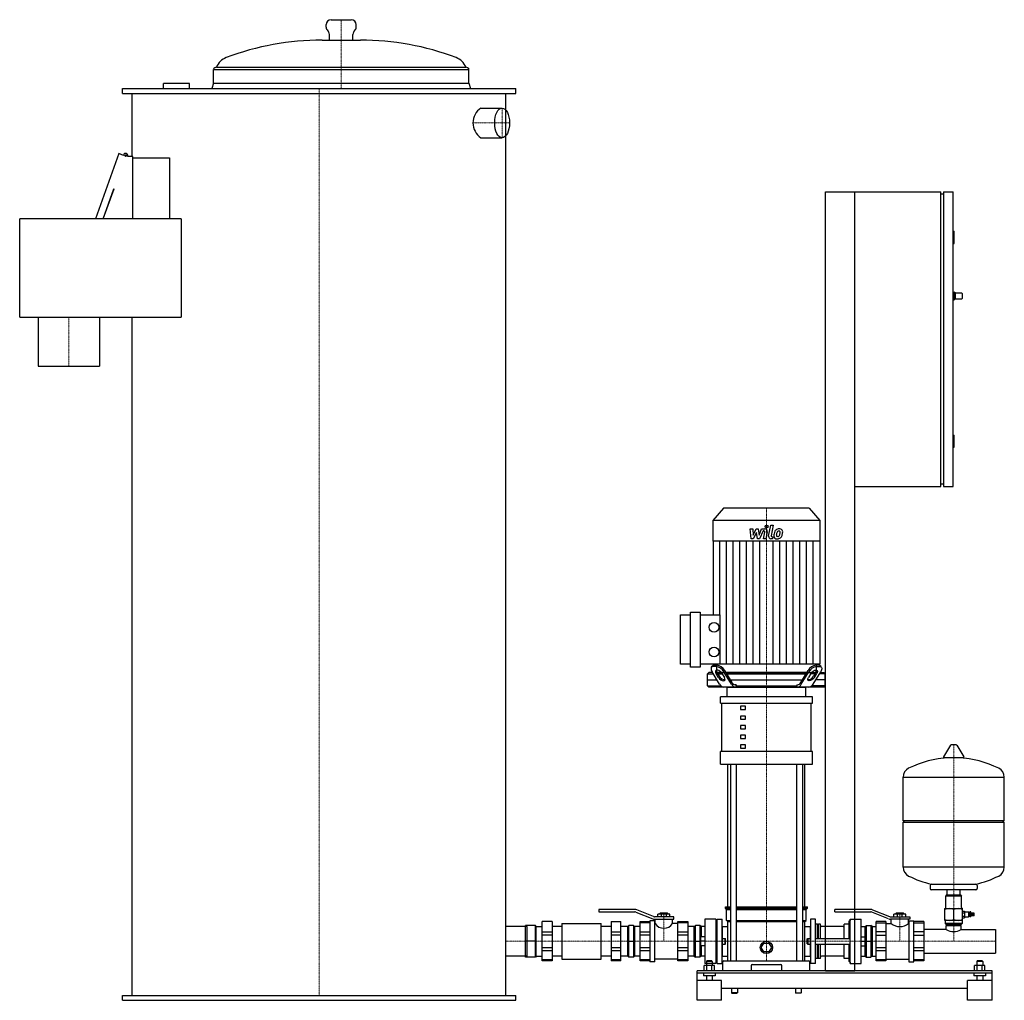
# Model space of a CAD drawing. Extents: x -1519 to 484, y 0 to 1995.
import ezdxf

# ---------------------------------------------------------------- set-up
doc = ezdxf.new("R2010")
doc.units = 0
doc.linetypes.add('DASHDOT', pattern=[1, 0.5, -0.25, 0, -0.25])
doc.layers.get('0').update_dxf_attribs({"color": 124})
doc.layers.add('CP_AXIS', color=143, linetype='DASHDOT', lineweight=18)
doc.layers.add('CP_DETAL', color=33, linetype='Continuous')

msp = doc.modelspace()

# ---------------------------------------------------------------- linework, layer by layer
at = {"extrusion": (0, 1, 0)}
for p, q in [((-895.5, 1980), (-895.5, 1985)), ((-885.5, 1995), (-844.5, 1995)), ((-834.5, 1980), (-834.5, 1985)), ((-889, 1953.5), (-889, 1965.2)), ((-841, 1953.5), (-841, 1965.2)), ((-904, 1953.5), (-826, 1953.5)), ((-1125, 1894), (-605, 1894)), ((-1125, 1866), (-1125, 1894)), ((-1118.8, 1898.5), (-611.2, 1898.5)), ((-605, 1866), (-605, 1894)), ((-1173.5, 1865), (-1226.5, 1865)), ((-1226.5, 1855), (-1226.5, 1865)), ((-1173.5, 1855), (-1173.5, 1865)), ((-1125, 1866), (-1128, 1855)), ((-1125, 1866), (-605, 1866)), ((-605, 1866), (-602, 1855)), ((-1310, 1855), (-510, 1855)), ((-1310, 1845), (-1310, 1855)), ((-1310, 1845), (-510, 1845)), ((-1290, 1717), (-1290, 1845)), ((-530, 1744), (-530, 1845)), ((-510, 1845), (-510, 1855)), ((-530, 10), (-530, 1829)), ((-580.9, 1815.1), (-537.6, 1815.1)), ((-580.9, 1754.8), (-537.6, 1754.8)), ((-1317.2, 1723), (-1365, 1590)), ((-1308, 1718.9), (-1317.2, 1723)), ((-1288.5, 1717), (-1299.3, 1717)), ((-1288.5, 1590), (-1288.5, 1717)), ((-1288.5, 1714), (-1214, 1714)), ((-1214, 1714), (-1214, 1590)), ((-1349.4, 1590), (-1327.3, 1651.2)), ((-1349.1, 1590), (-1327.1, 1651.1)), ((-1327.3, 1651.2), (-1327.1, 1651.1)), ((120, 60), (120, 1645)), ((120, 1645), (355, 1645)), ((180, 60), (180, 1645)), ((355, 1045), (355, 1645)), ((360, 1645), (360, 1045)), ((360, 1645), (380, 1645)), ((380, 1045), (380, 1645)), ((360, 1640), (355, 1640)), ((-1519, 1390), (-1519, 1590)), ((-1190.8, 1590), (-1519, 1590)), ((-1190.8, 1590), (-1190.8, 1390)), ((380, 1565), (382, 1565)), ((382, 1540), (382, 1565)), ((380, 1540), (382, 1540)), ((380, 1441), (382, 1441)), ((380, 1425), (382, 1425)), ((382, 1441), (382, 1425)), ((384, 1439), (382, 1441)), ((384, 1427), (382, 1425)), ((384, 1439), (384, 1427)), ((384, 1439), (397, 1439)), ((384, 1427), (397, 1427)), ((398, 1438), (398, 1428)), ((-1519, 1390), (-1190.8, 1390)), ((-1481.5, 1390), (-1481.5, 1290)), ((-1356.5, 1390), (-1356.5, 1290)), ((-1290, 10), (-1290, 1390)), ((-1481.5, 1290), (-1356.5, 1290)), ((380, 1150), (382, 1150)), ((382, 1125), (382, 1150)), ((380, 1125), (382, 1125)), ((180, 1045), (355, 1045)), ((360, 1050), (355, 1050)), ((360, 1045), (380, 1045)), ((-87.2, 1001), (-109, 976.2)), ((87.2, 1001), (-87.2, 1001)), ((87.2, 1001), (109, 976.2)), ((109, 976.2), (-109, 976.2)), ((-109, 976.2), (-109, 934.2)), ((109, 976.2), (109, 934.2)), ((109, 934.2), (-109, 934.2)), ((-108.5, 934.2), (-108.5, 783.9)), ((108.5, 934.2), (108.5, 683.7)), ((-175, 683.7), (-175, 783.9)), ((-175, 783.9), (-154.7, 783.9)), ((-154.7, 678), (-154.7, 789.6)), ((-154.7, 789.6), (-134.4, 789.6)), ((-134.4, 789.6), (-134.4, 678)), ((-134.4, 783.9), (-94.8, 783.9)), ((-154.7, 683.7), (-175, 683.7)), ((-94.8, 683.7), (-134.4, 683.7)), ((-106.5, 681.6), (-100.4, 681.6)), ((-101.5, 683.7), (-101.5, 667)), ((106.5, 681.6), (100.4, 681.6)), ((101.5, 683.7), (101.5, 667)), ((-134.4, 678), (-154.7, 678)), ((-117.4, 667), (-119.5, 664.5)), ((-119.5, 664.5), (-108.2, 664.5)), ((-119.5, 639.5), (-119.5, 664.5)), ((-109.8, 667), (-117.4, 667)), ((-112.1, 677.1), (-110.5, 679.6)), ((-95.1, 642.9), (-110.6, 668.5)), ((-101.9, 679.1), (-108, 679.1)), ((-97.6, 657), (-102.4, 664.9)), ((-101.5, 668.4), (-96.1, 659.5)), ((-101.5, 667), (101.5, 667)), ((-91.5, 667), (-100.6, 667)), ((-99.1, 664.5), (-90, 664.5)), ((-90.3, 664.9), (-85.4, 657)), ((-70.8, 642.9), (-86.3, 668.5)), ((-69.9, 646.4), (-84.8, 671)), ((82.4, 667), (-82.4, 667)), ((-80.9, 664.5), (80.9, 664.5)), ((69.9, 646.4), (84.8, 671)), ((70.8, 642.9), (86.3, 668.5)), ((90.3, 664.9), (85.4, 657)), ((99.1, 664.5), (90, 664.5)), ((91.8, 667), (100.6, 667)), ((95.1, 642.9), (110.6, 668.5)), ((101.5, 668.4), (96.1, 659.5)), ((97.6, 657), (102.4, 664.9)), ((101.9, 679.1), (108, 679.1)), ((119.5, 664.5), (108.2, 664.5)), ((109.8, 667), (117.4, 667)), ((112.1, 677.1), (110.5, 679.6)), ((117.4, 667), (119.5, 664.5)), ((119.5, 639.5), (119.5, 664.5)), ((-119.5, 652), (-100.6, 652)), ((-73.3, 652), (73.3, 652)), ((-61.6, 642), (-63.4, 642)), ((-61.6, 642), (-61.6, 639.5)), ((61.6, 642), (63.4, 642)), ((61.6, 642), (61.6, 639.5)), ((119.5, 652), (100.6, 652)), ((-119.5, 639.5), (-92.4, 639.5)), ((-117.4, 637), (-119.5, 639.5)), ((117.4, 637), (-117.4, 637)), ((-80, 617.6), (-80, 637)), ((-61.6, 639.5), (61.6, 639.5)), ((80, 617.6), (80, 637)), ((119.5, 639.5), (92.4, 639.5)), ((117.4, 637), (119.5, 639.5)), ((93.5, 617.6), (-93.5, 617.6)), ((-93.5, 604.6), (-93.5, 617.6)), ((-90.6, 506.4), (-90.6, 604.6)), ((90.6, 604.6), (90.6, 506.4)), ((93.5, 604.6), (93.5, 617.6)), ((-42.6, 598.1), (-52.6, 598.1)), ((-52.6, 598.1), (-52.6, 591.6)), ((-52.6, 591.6), (-42.6, 591.6)), ((-42.6, 591.6), (-42.6, 598.1)), ((-42.6, 578.4), (-52.6, 578.4)), ((-52.6, 578.4), (-52.6, 571.9)), ((-52.6, 571.9), (-42.6, 571.9)), ((-42.6, 571.9), (-42.6, 578.4)), ((-42.6, 558.8), (-52.6, 558.8)), ((-52.6, 558.8), (-52.6, 552.3)), ((-52.6, 552.3), (-42.6, 552.3)), ((-42.6, 552.3), (-42.6, 558.8)), ((-42.6, 539.1), (-52.6, 539.1)), ((-52.6, 539.1), (-52.6, 532.6)), ((-52.6, 532.6), (-42.6, 532.6)), ((-42.6, 532.6), (-42.6, 539.1)), ((93.5, 506.4), (-93.5, 506.4)), ((-93.5, 480.5), (-93.5, 506.4)), ((-42.6, 519.5), (-52.6, 519.5)), ((-52.6, 519.5), (-52.6, 513)), ((-52.6, 513), (-42.6, 513)), ((-42.6, 513), (-42.6, 519.5)), ((93.5, 480.5), (93.5, 506.4)), ((374.6, 518.9), (360.4, 495.1)), ((386.3, 519.5), (375.7, 519.5)), ((387.4, 518.9), (401.6, 495.1)), ((400.5, 493.2), (361.5, 493.2)), ((-93.5, 480.5), (93.5, 480.5)), ((-78.5, 190), (-78.5, 480.5)), ((-73.2, 480.5), (-73.2, 80)), ((-61.2, 480.5), (-61.2, 80)), ((61.2, 480.5), (61.2, 80)), ((73.2, 480.5), (73.2, 80)), ((78.5, 190), (78.5, 480.5)), ((278, 365.5), (278, 453.7)), ((484, 365.5), (484, 453.7)), ((278, 365.5), (484, 365.5)), ((281, 362.5), (278, 365.5)), ((278, 362.5), (484, 362.5)), ((278, 271.2), (278, 362.5)), ((481, 362.5), (484, 365.5)), ((484, 271.2), (484, 362.5)), ((333, 233.5), (333, 227.5)), ((426, 224.5), (336, 224.5)), ((367.6, 213.6), (367.6, 224.5)), ((394.4, 213.6), (394.4, 224.5)), ((429, 233.5), (429, 227.5)), ((366, 213.6), (365, 212.6)), ((365, 212.6), (397, 212.6)), ((365, 188.6), (365, 212.6)), ((396, 213.6), (366, 213.6)), ((396, 213.6), (397, 212.6)), ((397, 188.6), (397, 212.6)), ((-267.6, 185), (-341, 185)), ((-341, 185), (-341, 180)), ((-229.4, 170.4), (-263.8, 184.3)), ((-83.5, 190), (-73.2, 190)), ((-83.5, 187.5), (-83.5, 190)), ((-83.5, 187.5), (-73.2, 187.5)), ((-81, 185), (-83.5, 187.5)), ((-81, 185), (-73.2, 185)), ((-81, 162.5), (-81, 185)), ((-61.2, 190), (61.2, 190)), ((-61.2, 187.5), (61.2, 187.5)), ((-61.2, 185), (61.2, 185)), ((73.2, 190), (83.5, 190)), ((73.2, 187.5), (83.5, 187.5)), ((73.2, 185), (81, 185)), ((81, 185), (83.5, 187.5)), ((81, 162.5), (81, 185)), ((83.5, 187.5), (83.5, 190)), ((212.4, 185), (139, 185)), ((139, 180), (139, 185)), ((216.2, 184.3), (250.6, 170.4)), ((363, 162.6), (363, 186.6)), ((363, 186.6), (399, 186.6)), ((381, 164.2), (381, 185)), ((399, 162.6), (399, 186.6)), ((399, 181.4), (402.9, 181.4)), ((-341, 180), (-267.6, 180)), ((-265.7, 179.6), (-231.3, 165.7)), ((-227, 162), (-237, 162)), ((-188.5, 170), (-227.5, 170)), ((-227.5, 165), (-188.5, 165)), ((-227, 78), (-227, 162)), ((-226, 156), (-226, 165)), ((-220.5, 170), (-220.5, 175)), ((-196.5, 175), (-220.5, 175)), ((-216, 177), (-216.5, 176.5)), ((-216.5, 176.5), (-200.5, 176.5)), ((-216.5, 175), (-216.5, 176.5)), ((-201, 177), (-216, 177)), ((-213.5, 170), (-213.5, 175)), ((-203.5, 170), (-203.5, 175)), ((-201, 177), (-200.5, 176.5)), ((-200.5, 175), (-200.5, 176.5)), ((-196.5, 170), (-196.5, 175)), ((-191, 156), (-191, 165)), ((-188.5, 165), (-188.5, 170)), ((-102.6, 165), (-125, 165)), ((-102.6, 165), (-102.6, 75)), ((-101.8, 161), (-101.8, 126)), ((-101.8, 161), (-100, 161)), ((-100, 75), (-100, 165)), ((-81, 162.5), (-73.2, 162.5)), ((-78.5, 160), (-81, 162.5)), ((-61.2, 162.5), (61.2, 162.5)), ((73.2, 162.5), (81, 162.5)), ((78.5, 160), (81, 162.5)), ((100, 75), (100, 165)), ((139, 180), (212.4, 180)), ((168, 161), (168, 126)), ((169.8, 161), (168, 161)), ((169.8, 126), (169.8, 161)), ((170.6, 75), (170.6, 165)), ((170.6, 165), (193, 165)), ((248.7, 165.7), (214.3, 179.6)), ((252.5, 170), (291.5, 170)), ((291.5, 165), (252.5, 165)), ((254, 156), (254, 165)), ((259.5, 170), (259.5, 175)), ((264, 177), (263.5, 176.5)), ((263.5, 176.5), (279.5, 176.5)), ((263.5, 175), (263.5, 176.5)), ((279, 177), (264, 177)), ((266.5, 170), (266.5, 175)), ((276.5, 170), (276.5, 175)), ((279, 177), (279.5, 176.5)), ((279.5, 175), (279.5, 176.5)), ((283.5, 170), (283.5, 175)), ((289, 156), (289, 165)), ((290, 162), (290, 78)), ((290, 162), (300, 162)), ((291.5, 170), (291.5, 165)), ((399, 162.6), (363, 162.6)), ((363.5, 162.1), (363.5, 156.6)), ((398.5, 162.1), (398.5, 156.6)), ((399, 178.3), (402.9, 178.3)), ((399, 177.7), (402.9, 177.7)), ((399, 171.5), (402.9, 171.5)), ((399, 171), (402.9, 171)), ((399, 167.9), (402.9, 167.9)), ((402.9, 179.7), (410.9, 179.7)), ((402.9, 169.5), (410.9, 169.5)), ((410.9, 179.7), (410.9, 169.5)), ((411.9, 178.7), (410.9, 179.7)), ((411.9, 170.5), (410.9, 169.5)), ((411.9, 170.5), (411.9, 178.7)), ((411.9, 177.4), (413.7, 177.4)), ((411.9, 171.8), (413.7, 171.8)), ((413.7, 169.5), (413.7, 179.7)), ((416.2, 179.7), (413.7, 179.7)), ((416.2, 169.5), (413.7, 169.5)), ((416.2, 169.5), (416.2, 179.7)), ((417.1, 177.6), (416.2, 177.6)), ((417.1, 171.6), (416.2, 171.6)), ((417.1, 171.6), (417.1, 177.6)), ((418.4, 177.1), (417.1, 177.6)), ((418.4, 172.1), (417.1, 171.6)), ((418.4, 171.6), (418.4, 177.6)), ((419.8, 177.1), (418.4, 177.6)), ((419.8, 172.1), (418.4, 171.6)), ((419.8, 171.6), (419.8, 177.6)), ((421.2, 177.1), (419.8, 177.6)), ((421.2, 172.1), (419.8, 171.6)), ((421.2, 171.6), (421.2, 177.6)), ((422.7, 177.1), (421.2, 177.6)), ((422.7, 172.1), (421.2, 171.6)), ((422.7, 172.1), (422.7, 177.1)), ((-486.5, 150.2), (-530, 150.2)), ((-470, 152), (-490, 152)), ((-468, 150.2), (-470, 152)), ((-468, 89.8), (-468, 150.2)), ((-468, 150.2), (-456, 150.2)), ((-436, 160), (-456, 160)), ((-416, 150.2), (-436, 150.2)), ((-416, 156), (-416, 84)), ((-416, 156), (-336, 156)), ((-336, 84), (-336, 156)), ((-316, 150.2), (-336, 150.2)), ((-316, 160), (-296, 160)), ((-282, 150.2), (-296, 150.2)), ((-282, 150.2), (-279.5, 152)), ((-282, 89.8), (-282, 150.2)), ((-270.5, 152), (-279.5, 152)), ((-279.5, 88), (-279.5, 152)), ((-270.5, 152), (-270.5, 88)), ((-268, 150.2), (-270.5, 152)), ((-268, 150.2), (-268, 89.8)), ((-257, 150.2), (-268, 150.2)), ((-257, 160), (-237, 160)), ((-237, 157.3), (-257, 157.3)), ((-226, 156), (-227, 156)), ((-180, 156), (-191, 156)), ((-180, 160), (-160, 160)), ((-160, 157.3), (-180, 157.3)), ((-147, 150.2), (-160, 150.2)), ((-147, 150.2), (-144.5, 152)), ((-147, 120), (-147, 150.2)), ((-135.5, 152), (-144.5, 152)), ((-144.5, 88), (-144.5, 152)), ((-135.5, 152), (-135.5, 88)), ((-133, 150.2), (-135.5, 152)), ((-133, 150.2), (-133, 129)), ((-125, 150.2), (-133, 150.2)), ((-90, 150.2), (-78.5, 150.2)), ((-78.5, 160), (-73.2, 160)), ((-78.5, 80), (-78.5, 160)), ((-61.2, 160), (61.2, 160)), ((73.2, 160), (78.5, 160)), ((78.5, 80), (78.5, 160)), ((78.5, 150.2), (90, 150.2)), ((104, 155), (100, 155)), ((104, 126), (104, 155)), ((105, 154), (104, 155)), ((105, 154), (106, 155)), ((105, 126), (105, 154)), ((106, 126), (106, 155)), ((110, 155), (106, 155)), ((110, 126), (110, 155)), ((156, 150), (112, 150)), ((158, 126), (158, 155)), ((168, 155), (158, 155)), ((193, 150.2), (201, 150.2)), ((201, 150.2), (203.5, 152)), ((201, 129), (201, 150.2)), ((203.5, 152), (212.5, 152)), ((215, 150.2), (212.5, 152)), ((215, 150.2), (215, 89.8)), ((215, 150.2), (223, 150.2)), ((243, 160), (223, 160)), ((243, 156), (254, 156)), ((289, 156), (290, 156)), ((366, 144.2), (320, 144.2)), ((398.5, 156.6), (363.5, 156.6)), ((365, 155.1), (363.5, 156.6)), ((365, 155.1), (397, 155.1)), ((366, 152.1), (396, 152.1)), ((366, 144.2), (366, 152.1)), ((367.6, 152.1), (367.6, 155.1)), ((394.4, 152.1), (394.4, 155.1)), ((396, 144.2), (396, 152.1)), ((396, 144.2), (466, 144.2)), ((397, 155.1), (398.5, 156.6)), ((466, 144.2), (466, 95.9)), ((-456, 139.2), (-436, 139.2)), ((-436, 132.8), (-456, 132.8)), ((-316, 139.2), (-296, 139.2)), ((-296, 132.8), (-316, 132.8)), ((-257, 139.2), (-237, 139.2)), ((-237, 132.8), (-257, 132.8)), ((-180, 139.2), (-160, 139.2)), ((-160, 132.8), (-180, 132.8)), ((-125, 129), (-133.1, 129)), ((-133.1, 111), (-133.1, 129)), ((-102.6, 126), (-100, 126)), ((-90, 126), (-84, 126)), ((-84, 114), (-84, 126)), ((-83, 125), (-84, 126)), ((-83, 115), (-83, 125)), ((83, 125), (84, 126)), ((83, 115), (83, 125)), ((84, 126), (84, 114)), ((84, 126), (90, 126)), ((100, 126), (170.6, 126)), ((193, 129), (201.1, 129)), ((201.1, 111), (201.1, 129)), ((-470, 120), (-490, 120)), ((-456, 107.2), (-436, 107.2)), ((-436, 100.8), (-456, 100.8)), ((-316, 107.2), (-296, 107.2)), ((-296, 100.8), (-316, 100.8)), ((-279.5, 120), (-270.5, 120)), ((-257, 107.2), (-237, 107.2)), ((-237, 100.8), (-257, 100.8)), ((-180, 107.2), (-160, 107.2)), ((-160, 100.8), (-180, 100.8)), ((-147, 89.8), (-147, 120)), ((-144.5, 120), (-135.5, 120)), ((-125, 120), (-133.1, 120)), ((-125, 111), (-133.1, 111)), ((-133, 111), (-133, 89.8)), ((-102.6, 114), (-100, 114)), ((-101.8, 114), (-101.8, 79)), ((-90, 114), (-84, 114)), ((-83, 115), (-84, 114)), ((-10.4, 107.5), (-5.2, 116.5)), ((-5.2, 98.5), (-10.4, 107.5)), ((-5.2, 116.5), (5.2, 116.5)), ((5.2, 116.5), (10.4, 107.5)), ((10.4, 107.5), (5.2, 98.5)), ((83, 115), (84, 114)), ((84, 114), (90, 114)), ((100, 114), (170.6, 114)), ((104, 85), (104, 114)), ((105, 86), (105, 114)), ((106, 85), (106, 114)), ((110, 85), (110, 114)), ((158, 85), (158, 114)), ((168, 114), (168, 79)), ((169.8, 79), (169.8, 114)), ((193, 120), (200.3, 120)), ((193, 111), (201.1, 111)), ((201, 89.8), (201, 111)), ((203.5, 120), (212.5, 120)), ((223, 107.2), (243, 107.2)), ((243, 100.8), (223, 100.8)), ((300, 107.2), (320, 107.2)), ((320, 100.8), (300, 100.8)), ((-486.5, 89.8), (-530, 89.8)), ((-470, 88), (-490, 88)), ((-468, 89.8), (-470, 88)), ((-468, 89.8), (-456, 89.8)), ((-456, 82.7), (-436, 82.7)), ((-416, 89.8), (-436, 89.8)), ((-416, 84), (-336, 84)), ((-316, 89.8), (-336, 89.8)), ((-316, 82.7), (-296, 82.7)), ((-282, 89.8), (-296, 89.8)), ((-282, 89.8), (-279.5, 88)), ((-270.5, 88), (-279.5, 88)), ((-268, 89.8), (-270.5, 88)), ((-257, 89.8), (-268, 89.8)), ((-257, 82.7), (-237, 82.7)), ((-180, 84), (-227, 84)), ((-180, 82.7), (-160, 82.7)), ((-147, 89.8), (-160, 89.8)), ((-147, 89.8), (-144.5, 88)), ((-135.5, 88), (-144.5, 88)), ((-133, 89.8), (-135.5, 88)), ((-125, 89.8), (-133, 89.8)), ((-90, 89.8), (-78.5, 89.8)), ((5.2, 98.5), (-5.2, 98.5)), ((78.5, 89.8), (90, 89.8)), ((104, 85), (100, 85)), ((105, 86), (104, 85)), ((105, 86), (106, 85)), ((110, 85), (106, 85)), ((156, 90), (112, 90)), ((168, 85), (158, 85)), ((193, 89.8), (201, 89.8)), ((201, 89.8), (203.5, 88)), ((203.5, 88), (212.5, 88)), ((215, 89.8), (212.5, 88)), ((215, 89.8), (223, 89.8)), ((223, 82.7), (243, 82.7)), ((243, 84), (290, 84)), ((300, 82.7), (320, 82.7)), ((320, 95.9), (466, 95.9)), ((-436, 80), (-456, 80)), ((-296, 80), (-316, 80)), ((-237, 80), (-257, 80)), ((-227, 78), (-237, 78)), ((-160, 80), (-180, 80)), ((-126.4, 60), (-126.4, 70.8)), ((-105.6, 70.8), (-126.4, 70.8)), ((-102.6, 75), (-125, 75)), ((-121, 80), (-122, 79)), ((-110, 79), (-122, 79)), ((-122, 79), (-122, 70.8)), ((-121.2, 60), (-121.2, 70.8)), ((-111, 80), (-121, 80)), ((-111, 80), (-110, 79)), ((-110.8, 60), (-110.8, 70.8)), ((-110, 79), (-110, 70.8)), ((-105.6, 60), (-105.6, 70.8)), ((-101.8, 79), (-100, 79)), ((-88.5, 60), (-88.5, 78)), ((-31.2, 70.8), (-31.2, 60)), ((31.2, 60), (31.2, 70.8)), ((88.5, 60), (88.5, 78)), ((169.8, 79), (168, 79)), ((170.6, 75), (193, 75)), ((243, 80), (223, 80)), ((290, 78), (300, 78)), ((320, 80), (300, 80)), ((423.6, 60), (423.6, 70.8)), ((429, 80), (428, 79)), ((440, 79), (428, 79)), ((428, 79), (428, 70.8)), ((428.8, 60), (428.8, 70.8)), ((439, 80), (429, 80)), ((439, 80), (440, 79)), ((439.2, 60), (439.2, 70.8)), ((440, 79), (440, 70.8)), ((444.4, 60), (444.4, 70.8)), ((459, 60), (-141, 60)), ((459, 55), (-141, 55)), ((-128, 55), (-128, 50)), ((-104, 50), (-128, 50)), ((-122, 50), (-122, 40)), ((-110, 50), (-110, 40)), ((-104, 55), (-104, 50)), ((443.4, 60), (217.8, 60)), ((422, 55), (422, 50)), ((446, 50), (422, 50)), ((428, 50), (428, 40)), ((440, 50), (440, 40)), ((446, 55), (446, 50)), ((-91, 40), (-141, 40)), ((-141, 0), (-141, 40)), ((-91, 0), (-91, 40)), ((-91, 25), (409, 25)), ((-71, 25), (-71, 15.5)), ((-59, 25), (-59, 15.5)), ((59, 25), (59, 15.5)), ((71, 25), (71, 15.5)), ((459, 40), (409, 40)), ((409, 0), (409, 40)), ((459, 0), (459, 40)), ((-1310, 10), (-510, 10)), ((-1310, 0), (-1310, 10)), ((-1310, 0), (-510, 0)), ((-510, 0), (-510, 10)), ((-91, 0), (-141, 0)), ((-59, 15.5), (-71, 15.5)), ((-70, 14.5), (-71, 15.5)), ((-70, 14.5), (-60, 14.5)), ((-60, 14.5), (-59, 15.5)), ((59, 15.5), (71, 15.5)), ((60, 14.5), (59, 15.5)), ((70, 14.5), (60, 14.5)), ((70, 14.5), (71, 15.5)), ((459, 0), (409, 0))]:
    msp.add_line(p, q, dxfattribs=at)
for p, q in [((-94.8, 783.9), (-94.8, 683.7)), ((108.5, 683.7), (-94.8, 683.7)), ((-80, 637), (80, 637)), ((-60.1, 637), (-61.6, 639.5)), ((60.1, 637), (61.6, 639.5)), ((-93.5, 604.6), (93.5, 604.6)), ((278, 453.7), (484, 453.7)), ((484, 271.2), (278, 271.2)), ((335.8, 236.5), (426.2, 236.5)), ((402.9, 181.4), (402.9, 167.9)), ((-237, 162), (-237, 78)), ((-125, 165), (-125, 75)), ((-100, 165), (-90, 165)), ((-90, 75), (-90, 165)), ((100, 165), (90, 165)), ((90, 165), (90, 75)), ((193, 75), (193, 165)), ((283.5, 175), (259.5, 175)), ((300, 78), (300, 162)), ((-490, 88), (-490, 152)), ((-486.5, 89.8), (-486.5, 150.2)), ((-470, 88), (-470, 152)), ((-456, 80), (-456, 160)), ((-436, 160), (-436, 80)), ((-316, 160), (-316, 80)), ((-296, 80), (-296, 160)), ((-257, 80), (-257, 160)), ((-180, 80), (-180, 160)), ((-160, 160), (-160, 80)), ((-90, 150.2), (-90, 89.8)), ((90, 89.8), (90, 150.2)), ((203.5, 88), (203.5, 152)), ((212.5, 152), (212.5, 88)), ((223, 80), (223, 160)), ((243, 160), (243, 80)), ((320, 160), (320, 80)), ((-100, 75), (-90, 75)), ((-86.5, 80), (86.5, 80)), ((-29.2, 72.8), (29.2, 72.8)), ((100, 75), (90, 75)), ((444.4, 70.8), (423.6, 70.8)), ((-141, 40), (-141, 60)), ((120, 60), (180, 60)), ((459, 40), (459, 60))]:
    msp.add_line(p, q)
at = {"extrusion": (0, -1, 0)}
for p, q in [((223, 157.3), (243, 157.3)), ((320, 160), (300, 160)), ((300, 157.3), (320, 157.3)), ((243, 139.2), (223, 139.2)), ((223, 132.8), (243, 132.8)), ((320, 139.2), (300, 139.2)), ((300, 132.8), (320, 132.8))]:
    msp.add_line(p, q, dxfattribs=at)
for centre, radius in [((-1303.5, 1718.5), 1.5), ((-106.5, 758.8), 10), ((-106.5, 708.7), 10), ((0, 107.5), 12.5)]:
    msp.add_circle(centre, radius)
for centre, radius, start, end in [((-885.5, 1985), 10, 90, 180), ((-844.5, 1985), 10, 0, 90), ((-885.5, 1980), 10, 180, 227.5458), ((-899, 1965.2), 10, 0, 47.5458), ((-831, 1965.2), 10, 132.4542, 180), ((-844.5, 1980), 10, 312.4542, 0), ((-904, 1403.5), 550, 90, 110.7548), ((-826, 1403.5), 550, 69.2452, 90), ((-1086.5, 1885.1), 35, 110.7548, 157.4528), ((-643.5, 1885.1), 35, 22.5472, 69.2452), ((-1114.7, 1886.3), 12.9, 108.8467, 143.3159), ((-615.3, 1886.3), 12.9, 36.6841, 71.1533), ((-560.7, 1785), 36.3, 123.759, 236.241), ((-1303.5, 1718.5), 4.5, 340.5288, 175.1861), ((397, 1438), 1, 0, 90), ((397, 1428), 1, 270, 0), ((375.7, 518.2), 1.25, 90, 149.0362), ((386.3, 518.2), 1.25, 30.9638, 90), ((381, 286.5), 207, 92.8162, 116.2545), ((361.5, 494.5), 1.25, 149.0362, 270), ((381, 286.5), 207, 63.7455, 87.1838), ((400.5, 494.5), 1.25, 270, 30.9638), ((298.5, 453.7), 20.5, 116.2545, 180), ((463.5, 453.7), 20.5, 0, 63.7455), ((298.5, 271.2), 20.5, 180, 243.7455), ((463.5, 271.2), 20.5, 296.2545, 0), ((381, 438.5), 207, 243.7455, 257.3892), ((381, 438.5), 207, 282.6108, 296.2545), ((336, 233.5), 3, 93.7021, 180), ((336, 227.5), 3, 180, 270), ((426, 227.5), 3, 270, 0), ((426, 233.5), 3, 0, 86.2979), ((-267.6, 175), 10, 68, 90), ((212.4, 175), 10, 68, 90), ((363, 188.6), 2, 270, 0), ((372, 160.6), 26, 69.7438, 110.2562), ((390, 160.6), 26, 69.7438, 110.2562), ((399, 188.6), 2, 180, 270), ((-267.6, 175), 5, 68, 90), ((-227.5, 175), 10, 248, 270), ((-227.5, 175), 5, 248, 270), ((-210.7, 141.3), 110.7, 10.2625, 12.3738), ((278.7, 141.3), 110.7, 167.6262, 169.7375), ((212.4, 175), 5, 68, 90), ((252.5, 175), 10, 248, 270), ((252.5, 175), 5, 248, 270), ((372, 188.6), 26, 249.7438, 290.2562), ((363, 162.1), 0.5, 0, 90), ((390, 188.6), 26, 249.7438, 290.2562), ((399, 162.1), 0.5, 90, 180), ((-208.5, 167.4), 20.9, 213.0313, 326.9687), ((112, 152), 2, 180, 270), ((156, 152), 2, 270, 0), ((271.5, 178.3), 28.4, 231.8948, 308.1052), ((381, 168.4), 28.5, 238.2506, 301.7494), ((188.1, 124.5), 13, 339.7438, 20.2562), ((188.1, 115.5), 13, 339.7438, 20.2562), ((112, 88), 2, 90, 180), ((156, 88), 2, 0, 90), ((-210.7, 98.7), 110.7, 347.6262, 349.7375), ((-86.5, 78), 2, 90, 180), ((-29.2, 70.8), 2, 90, 180), ((29.2, 70.8), 2, 0, 90), ((86.5, 78), 2, 0, 90), ((278.7, 98.7), 110.7, 190.2625, 192.3738)]:
    msp.add_arc(centre, radius, start, end)
msp.add_ellipse((-537.6, 1785), major_axis=(0, 30.1), ratio=0.5)
for centre, major_axis, ratio, start_param, end_param in [((-106.9, 676), (0, 5.63), 0.859712, -0.083796, 0.861952), ((-103.1, 655.5), (0, 26.3), 0.859712, -0.940765, -0.119041), ((103.1, 655.5), (0, 26.3), 0.859712, 0.119041, 0.940765), ((106.9, 676), (0, 5.63), 0.859712, -0.861952, 0.083796), ((-101.5, 668.5), (-10.1, 9.2), 0.516449, -0.514031, 1.056766), ((-96.3, 664.9), (-6.73, 6.16), 0.516449, 4.198358, 7.339951), ((-96.5, 671.8), (0, 6.7), 0.859712, 1.583073, 2.273294), ((-104.4, 653.3), (0, 25.9), 0.859712, -0.946169, -0.113636), ((104.4, 653.3), (0, 25.9), 0.859712, 0.113636, 0.946169), ((96.5, 671.8), (0, 6.7), 0.859712, 4.009891, 4.700112), ((-91.5, 657), (-6.73, 6.16), 0.516449, 1.056766, 4.198358), ((-85.4, 667.3), (0, 14.6), 0.859712, 2.131875, 3.250989), ((-85.8, 649.9), (0, 12.9), 0.859712, 2.145017, 3.078363), ((-61.8, 649.2), (0, 12.2), 0.859712, 2.115793, 3.107587), ((-63.2, 651), (0, 8.98), 0.859712, 2.106488, 3.116891), ((61.8, 649.2), (0, 12.2), 0.859712, 3.175599, 4.167392), ((63.2, 651), (0, 8.98), 0.859712, 3.166294, 4.176697), ((85.4, 667.3), (0, 14.6), 0.859712, 3.032196, 4.15131), ((85.8, 649.9), (0, 12.9), 0.859712, 3.204822, 4.138168)]:
    msp.add_ellipse(centre, major_axis=major_axis, ratio=ratio, start_param=start_param, end_param=end_param)
at = {"extrusion": (0, 0, -1)}
for centre, major_axis, start_param, end_param in [((96.3, 664.9), (6.73, 6.16), 4.198358, 7.339951), ((101.5, 668.5), (10.1, 9.2), -0.514031, 1.056766), ((91.5, 657), (6.73, 6.16), 1.056766, 4.198358)]:
    msp.add_ellipse(centre, major_axis=major_axis, ratio=0.516449, start_param=start_param, end_param=end_param, dxfattribs=at)
at = {"layer": 'CP_AXIS'}
for p, q in [((-865, 1995), (-865, 1855)), ((-910, 10), (-910, 1855)), ((-537.6, 1815.1), (-537.6, 1754.8)), ((-522.5, 1785), (-597, 1785)), ((-1419, 1290), (-1419, 1390)), ((0, 1001), (0, 80)), ((381, 519.5), (381, 120)), ((-208.5, 177), (-208.5, 120)), ((271.5, 177), (271.5, 120)), ((-486.5, 120), (-530, 120)), ((-490, 120), (-90, 120)), ((-90, 120), (90, 120)), ((90, 120), (466, 120))]:
    msp.add_line(p, q, dxfattribs=at)
at = {"layer": 'CP_DETAL'}
for p, q in [((4.6, 944.5), (8.8, 966.5)), ((8.8, 966.5), (13.9, 966.5)), ((13.9, 966.5), (9.7, 945.2)), ((-33.1, 959.1), (-27.9, 959.1)), ((-31, 938.8), (-33.1, 959.1)), ((-27.9, 959.1), (-27.1, 946.5)), ((-27.1, 946.5), (-20.5, 959.1)), ((-19.9, 951.5), (-26.6, 938.8)), ((-20.5, 959.1), (-16.6, 959.1)), ((-18.1, 938.8), (-19.9, 951.5)), ((-16.6, 959.1), (-14.9, 946.5)), ((-14.9, 946.5), (-9.8, 959.1)), ((-6.4, 954.8), (-13.7, 938.8)), ((-9.8, 959.1), (-3, 959.1)), ((-5.2, 954.8), (-6.4, 954.8)), ((-6.1, 938.8), (-3.5, 952.7)), ((1.7, 953.4), (-1.1, 938.8)), ((11.5, 943.1), (13.1, 943.1)), ((13.1, 943.1), (12.2, 938.8)), ((-94.9, 783.9), (-94.9, 934.2)), ((-81.4, 683.7), (-81.4, 934.2)), ((-67.8, 683.7), (-67.8, 934.2)), ((-54.2, 683.7), (-54.2, 934.2)), ((-40.7, 683.7), (-40.7, 934.2)), ((-26.6, 938.8), (-31, 938.8)), ((-27.1, 683.7), (-27.1, 934.2)), ((-13.7, 938.8), (-18.1, 938.8)), ((-13.6, 683.7), (-13.6, 934.2)), ((-1.1, 938.8), (-6.1, 938.8)), ((12.2, 938.8), (9.3, 938.8)), ((13.6, 683.7), (13.6, 934.2)), ((27.1, 683.7), (27.1, 934.2)), ((40.7, 683.7), (40.7, 934.2)), ((54.2, 683.7), (54.2, 934.2)), ((67.8, 683.7), (67.8, 934.2)), ((81.4, 683.7), (81.4, 934.2)), ((94.9, 683.7), (94.9, 934.2))]:
    msp.add_line(p, q, dxfattribs=at)
msp.add_circle((0.3, 963.8), 3, dxfattribs=at)
for centre, radius, start, end in [((-5.2, 953), 1.8, 349.1282, 90.0361), ((-3, 954.3), 4.8, 349.1463, 90.1097), ((9.3, 943.6), 4.8, 169.0042, 270), ((11.5, 944.9), 1.8, 169.0041, 270), ((21.3, 944.8), 6.29, 173.443, 216.7902), ((39.1, 944.1), 24, 168.3333, 176.5259), ((33.1, 946.2), 17.7, 153.1115, 171.0742), ((25.5, 949.6), 9.44, 130.4936, 150.8647), ((26, 949.2), 10.1, 89.3287, 131.1984), ((37.6, 945.3), 17.4, 167.8511, 176.8316), ((23.4, 945.9), 3.17, 173.0647, 215.6723), ((47.6, 943.8), 27.5, 165.0104, 169.1866), ((22.7, 945.7), 2.55, 220.254, 274.7357), ((26.4, 949.8), 5.44, 132.3225, 168.5446), ((25.1, 951), 3.72, 88.6944, 130.5967), ((22.3, 952), 8.93, 274.1845, 282.2301), ((23.1, 946.9), 3.72, 287.2372, 310.2783), ((25.3, 951.4), 3.39, 69.364, 91.2833), ((22.5, 947.5), 4.57, 311.1381, 334.8162), ((26.5, 952.3), 6.97, 39.8625, 93.7877), ((25.7, 952.5), 2.23, 38.8919, 68.6227), ((12.6, 951.6), 15.2, 336.5302, 350.0633), ((25, 952.1), 3.02, 358.4755, 35.933), ((8.7, 952.5), 19.3, 349.3761, 358.4794), ((22.3, 948.6), 10, 311.0023, 344.0583), ((27, 953.1), 6.13, 357.2175, 36.9176), ((3.4, 954.6), 29.8, 343.0634, 349.1605), ((12.8, 953.3), 20.4, 347.7846, 358.7587), ((21.6, 945.4), 6.79, 219.1176, 274.2411), ((22.1, 948.9), 10.3, 269.6738, 310.639)]:
    msp.add_arc(centre, radius, start, end, dxfattribs=at)

doc.saveas('drawing.dxf')
